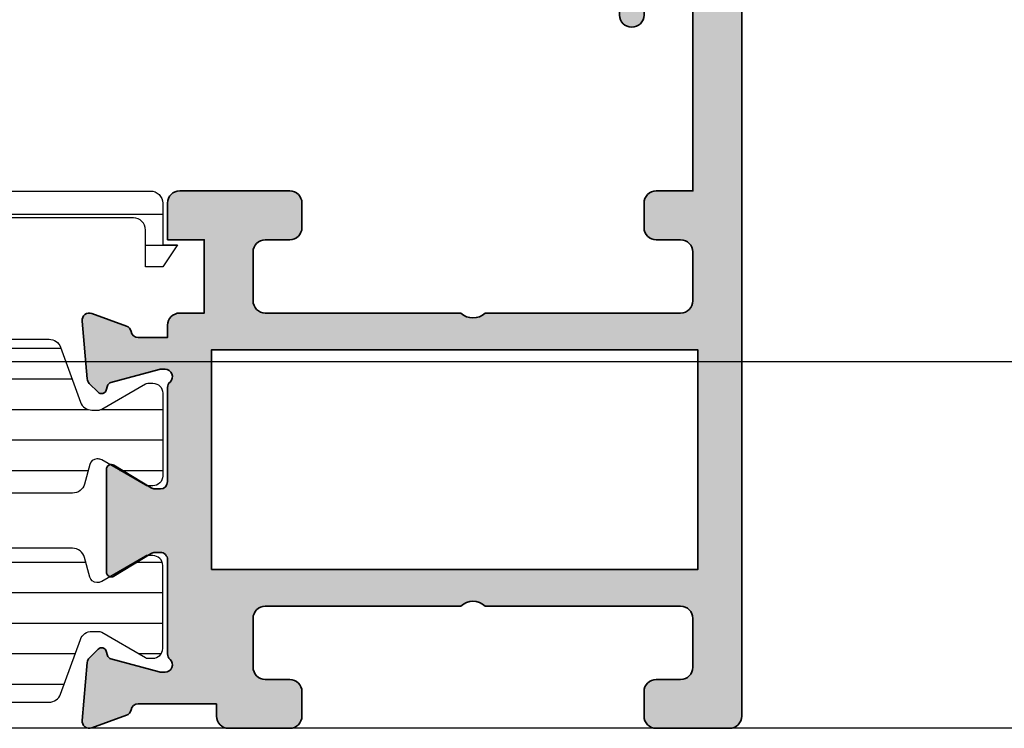
# Model space of a CAD drawing. Units: millimetres. Extents: x 0 to 1933, y 0 to 891.
# Drawn here: x 205 to 209, y 498 to 500 of the extents above; entities that cross this region are included whole.
import ezdxf

# ---------------------------------------------------------------- set-up
doc = ezdxf.new("R2010")
doc.units = ezdxf.units.MM
doc.header["$LTSCALE"] = 0.07331263174811821
doc.layers.get('0').update_dxf_attribs({"color": 3})
for name, color, linetype in [('4', 4, 'Continuous'), ('5', 6, 'Continuous'), ('E-DIM', 1, 'Continuous'), ('E-ELEV-1', 4, 'Continuous'), ('E-Shading', 253, 'Continuous')]:
    doc.layers.add(name, color=color, linetype=linetype)
doc.layers.add('E-DIES', color=3, linetype='Continuous', lineweight=35)
doc.layers.add('GHOST', color=8, linetype='Continuous', plot=False)
pattern_1 = [(90, (0, 3.637978807091713e-12), (-1.25, 2.220446049250314e-16), [])]

# ---------------------------------------------------------------- blocks, each defined once
blk = doc.blocks.new('P02')
at = {"layer": 'E-Shading'}
h = blk.add_hatch(dxfattribs=at)
h.set_pattern_fill('ANSI31', color=256, scale=10, angle=45)
h.set_pattern_definition(pattern_1)
edge = h.paths.add_edge_path()
edge.add_line((624.5438596687964, -1194.262684085021), (622.3018388871133, -1195.078712915427))
edge.add_arc((622.4728489590125, -1195.548559225739), 0.5000000000050363, 110.0000000286159, 180.0000017559055)
edge.add_line((621.9728489590088, -1195.548559241062), (621.9728489666486, -1195.797807187657))
edge.add_arc((622.272848966637, -1195.79780717846), 0.2999999999883584, 180.0000017564613, 210.0397017150656)
edge.add_line((622.0131453467257, -1195.947987169791), (623.0483188828002, -1197.738094574786))
edge.add_arc((622.8728490240828, -1197.834065032104), 0.1999999999902783, -9.338148743154306e-07, 28.675755065667317, ccw=False)
edge.add_line((623.0728490240726, -1197.834065035364), (623.0728490206602, -1198.042944035369))
edge.add_arc((622.6728490206624, -1198.042944028828), 0.3999999999978169, 269.9999990635796, 359.99999906305845, ccw=False)
edge.add_line((622.672849014125, -1198.44294402883), (619.2728490141235, -1198.442943973299))
edge.add_arc((619.2728490206573, -1198.042943973298), 0.4000000000014549, 179.9999990641006, 269.9999990641006, ccw=False)
edge.add_line((618.8728490206558, -1198.042943966764), (618.8728490240719, -1197.834064966766))
edge.add_line((618.8728490240719, -1197.834064966766), (618.8728490240719, -1197.780512890407))
edge.add_line((618.8728490240719, -1197.780512890407), (618.8973785956769, -1197.738094335575))
edge.add_line((618.8973785956769, -1197.738094335575), (619.9325520905004, -1195.947986669678))
edge.add_arc((619.6728484584928, -1195.797806699229), 0.3000000000034454, 329.9603028939022, 360.0000000250129)
edge.add_line((619.9728484584957, -1195.797806699098), (619.9728484584703, -1195.744743174633))
edge.add_arc((619.672848458471, -1195.744743174764), 0.2999999999992721, 2.501286162587099e-08, 74.99999776619167)
edge.add_line((619.7504941832995, -1195.454965429904), (618.9434395216849, -1195.238715751359))
edge.add_arc((619.0728490630681, -1194.755752843266), 0.499999999993988, 179.9999999991662, 254.9999977657074, ccw=False)
edge.add_line((618.5728490630681, -1194.755752843259), (618.5728490630681, -1166.830134687516))
edge.add_arc((619.0728490630681, -1166.830134687509), 0.4999999999999996, 105.00000223429251, 180.0000000008337, ccw=False)
edge.add_line((618.9434395216849, -1166.347171779416), (619.7504941832995, -1166.130922100863))
edge.add_arc((619.672848458471, -1165.841144355996), 0.300000000007261, 285.0000022334486, 359.9999999735975)
edge.add_line((619.9728484584703, -1165.841144356134), (619.9728484584957, -1165.788080831677))
edge.add_arc((619.6728484584928, -1165.788080831546), 0.3000000000029101, 359.9999999749871, 390.0396971060978)
edge.add_line((619.9325520905004, -1165.637900861097), (618.8973785956769, -1163.847793195193))
edge.add_line((618.8973785956769, -1163.847793195193), (618.8728490240719, -1163.80537464036))
edge.add_line((618.8728490240719, -1163.80537464036), (618.8728490240719, -1163.751822564001))
edge.add_line((618.8728490240719, -1163.751822564001), (618.8728490206558, -1163.542943564004))
edge.add_arc((619.2728490206573, -1163.542943557462), 0.4000000000014549, 90.00000093589932, 180.0000009369415, ccw=False)
edge.add_line((619.2728490141235, -1163.142943557468), (622.672849014125, -1163.142943501938))
edge.add_arc((622.6728490206588, -1163.54294350194), 0.4000000000014549, 9.358993224850565e-07, 90.00000093589932, ccw=False)
edge.add_line((623.0728490206602, -1163.542943495406), (623.0728490240726, -1163.751822495404))
edge.add_arc((622.8728490240719, -1163.751822498671), 0.2000000000007275, -28.675755064166992, 9.358993224850565e-07, ccw=False)
edge.add_line((623.0483188828002, -1163.847792955989), (622.0131453467257, -1165.637900360976))
edge.add_arc((622.2728489666515, -1165.788080352315), 0.3000000000017199, 149.9602982851227, 179.9999982435386)
edge.add_line((621.9728489666486, -1165.788080343118), (621.9728489590088, -1166.037328289713))
edge.add_arc((622.4728489590088, -1166.037328305036), 0.4999999999999998, 179.9999982440944, 249.9999999714906)
edge.add_line((622.3018388871133, -1166.507174615341), (624.5438596687673, -1167.32320344574))
edge.add_arc((624.372849596868, -1167.793049756052), 0.5000000000050363, 9.57160295911308e-07, 69.99999997138411, ccw=False)
edge.add_line((624.8728495968717, -1167.793049747699), (624.8728496110598, -1168.642943562074))
edge.add_arc((625.3728496110598, -1168.642943553721), 0.4999999999999996, 180.0000009571603, 270)
edge.add_line((625.3728496110598, -1169.142943553728), (629.2728501816746, -1169.142943553728))
edge.add_arc((629.2728501816746, -1169.642943553728), 0.4999999999999996, 0, 90, ccw=False)
edge.add_line((629.7728501816746, -1169.642943553728), (629.772850181671, -1170.842943553725))
edge.add_line((629.772850181671, -1170.842943553725), (628.9728501816753, -1171.442943553731))
edge.add_line((628.9728501816753, -1171.442943553731), (628.5728501816739, -1171.442943553731))
edge.add_line((628.5728501816739, -1171.442943553731), (628.5728501816739, -1170.842943553725))
edge.add_arc((628.0728501816739, -1170.842943553725), 0.4999999999999996, 0, 90)
edge.add_line((628.0728501816739, -1170.342943553725), (627.3728511086847, -1170.342943553725))
edge.add_line((627.3728511086847, -1170.342943553725), (625.3132770748598, -1170.5900922976))
edge.add_arc((625.3728496518561, -1171.086530720844), 0.5000000000033633, 96.84276956781753, 180.0000009563265)
edge.add_line((624.8728496518597, -1171.08653072919), (624.8728497305456, -1175.799356476171))
edge.add_arc((625.3728497305492, -1175.799356467825), 0.5000000000036375, 180.0000009563265, 263.1572323291584)
edge.add_line((625.3132771699893, -1176.295794893042), (627.3728514184731, -1176.542943593471))
edge.add_line((627.3728514184731, -1176.542943593471), (628.0728504914623, -1176.54294357029))
edge.add_arc((628.0728504749022, -1176.04294357029), 0.4999999999999998, 270.0000018976453, 360.0000018976453)
edge.add_line((628.5728504749022, -1176.04294355373), (628.572850425222, -1175.442943553731))
edge.add_line((628.572850425222, -1175.442943553731), (628.9728504252198, -1175.442943533853))
edge.add_line((628.9728504252198, -1175.442943533853), (629.7728504450934, -1176.042943513981))
edge.add_line((629.7728504450934, -1176.042943513981), (629.7728505277337, -1178.442943498099))
edge.add_line((629.7728505277337, -1178.442943498099), (629.2728505277337, -1178.94294351399))
edge.add_line((629.2728505277337, -1178.94294351399), (628.772850543628, -1178.94294351399))
edge.add_line((628.772850543628, -1178.94294351399), (628.7728505138184, -1178.242943547106))
edge.add_arc((628.2728505138184, -1178.242943563666), 0.4999999999999998, 1.897645318204176e-06, 90.00000189764529)
edge.add_line((628.2728504972583, -1177.742943563666), (625.3728497547854, -1177.742943659716))
edge.add_arc((625.3728497713455, -1178.242943659709), 0.4999999999927239, 90.00000189764529, 180.0000009571603)
edge.add_line((624.8728497713455, -1178.242943668061), (624.8728495969008, -1193.792837780318))
edge.add_arc((624.3728495968935, -1193.792837774708), 0.5000000000072755, 290.00000002900765, 359.99999935716846, ccw=False)
at = {"layer": '5'}
blk.add_lwpolyline([(624.5438596687964, -1194.262684085021), (622.3018388871133, -1195.078712915427, 0.3152987971662061), (621.9728489590088, -1195.548559241062), (621.9728489666486, -1195.797807187657, 0.1318287277336566), (622.0131453467257, -1195.947987169791), (623.0483188828002, -1197.738094574786, -0.1257786476872974), (623.0728490240726, -1197.834065035364), (623.0728490206602, -1198.042944035369, -0.4142135623730948), (622.672849014125, -1198.44294402883), (619.2728490141235, -1198.442943973299, -0.414213562374427), (618.8728490206558, -1198.042943966764), (618.8728490240719, -1197.834064966766), (618.8728490240719, -1197.780512890407), (618.8973785956769, -1197.738094335575), (619.9325520905004, -1195.947986669678, 0.1318287151848909), (619.9728484584957, -1195.797806699098), (619.9728484584703, -1195.744743174633, 0.3394542478694914), (619.7504941832995, -1195.454965429904), (618.9434395216849, -1195.238715751359, -0.3394542479934045), (618.5728490630681, -1194.755752843259), (618.5728490630681, -1166.830134687516, -0.3394542479934045), (618.9434395216849, -1166.347171779416), (619.7504941832995, -1166.130922100863, 0.3394542478691781), (619.9728484584703, -1165.841144356134), (619.9728484584957, -1165.788080831677, 0.1318287151848875), (619.9325520905004, -1165.637900861097), (618.8973785956769, -1163.847793195193), (618.8728490240719, -1163.80537464036), (618.8728490240719, -1163.751822564001), (618.8728490206558, -1163.542943564004, -0.414213562374094), (619.2728490141235, -1163.142943557468), (622.672849014125, -1163.142943501938, -0.414213562372762), (623.0728490206602, -1163.542943495406), (623.0728490240726, -1163.751822495404, -0.1257786476878056), (623.0483188828002, -1163.847792955989), (622.0131453467257, -1165.637900360976, 0.1318287277336082), (621.9728489666486, -1165.788080343118), (621.9728489590088, -1166.037328289713, 0.3152987971660415), (622.3018388871133, -1166.507174615341), (624.5438596687673, -1167.32320344574, -0.3152987841528697), (624.8728495968717, -1167.793049747699), (624.8728496110598, -1168.642943562074, 0.4142135574828023), (625.3728496110598, -1169.142943553728), (629.2728501816746, -1169.142943553728, -0.414213562373095), (629.7728501816746, -1169.642943553728), (629.772850181671, -1170.842943553725), (628.9728501816753, -1171.442943553731), (628.5728501816739, -1171.442943553731), (628.5728501816739, -1170.842943553725, 0.414213562373095), (628.0728501816739, -1170.342943553725), (627.3728511086847, -1170.342943553725), (625.3132770748598, -1170.5900922976, 0.3796508396290716), (624.8728496518597, -1171.08653072919), (624.8728497305456, -1175.799356476171, 0.3796508395513303), (625.3132771699893, -1176.295794893042), (627.3728514184731, -1176.542943593471), (628.0728504914623, -1176.54294357029, 0.4142135623730951), (628.5728504749022, -1176.04294355373), (628.572850425222, -1175.442943553731), (628.9728504252198, -1175.442943533853), (629.7728504450934, -1176.042943513981), (629.7728505277337, -1178.442943498099), (629.2728505277337, -1178.94294351399), (628.772850543628, -1178.94294351399), (628.7728505138184, -1178.242943547106, 0.414213562373095), (628.2728504972583, -1177.742943563666), (625.3728497547854, -1177.742943659716, 0.4142135575625845), (624.8728497713455, -1178.242943668061), (624.8728495969008, -1193.792837780318, -0.3152987856584181)], format="xyb", close=True, dxfattribs=at)
blk = doc.blocks.new('P03')
at = {"layer": 'E-Shading'}
h = blk.add_hatch(dxfattribs=at)
h.set_pattern_fill('ANSI31', color=256, scale=10, angle=45)
h.set_pattern_definition(pattern_1)
edge = h.paths.add_edge_path()
edge.add_line((611.0200620299838, -1167.793049747699), (611.0200620299547, -1193.79283778352))
edge.add_arc((611.5200620299584, -1193.792837774708), 0.5000000000036375, 180.0000010096874, 249.9999999709923)
edge.add_line((611.3490519580555, -1194.262684085021), (613.5910727397459, -1195.078712915427))
edge.add_arc((613.420062667843, -1195.548559225732), 0.4999999999994434, -1.7567393229001027e-06, 69.99999997070722, ccw=False)
edge.add_line((613.9200626678467, -1195.548559241062), (613.9200626602069, -1195.797807187657))
edge.add_arc((613.6200626602149, -1195.797807178453), 0.2999999999919963, 329.9602982840793, 359.99999824214893, ccw=False)
edge.add_line((613.8797662801298, -1195.947987169791), (612.8445927440516, -1197.738094574786))
edge.add_arc((613.0200626027727, -1197.834065032097), 0.1999999999899786, 151.3242449366615, 180.0000009358993)
edge.add_line((612.8200626027829, -1197.834065035364), (612.8200626061989, -1198.042944035369))
edge.add_arc((613.2200626061931, -1198.042944028835), 0.399999999994179, 180.0000009358993, 270.0000009369415)
edge.add_line((613.2200626127342, -1198.44294402883), (616.6200626127284, -1198.442943973299))
edge.add_arc((616.6200626061909, -1198.042943973298), 0.4000000000014549, 270.0000009364204, 360.0000009358993)
edge.add_line((617.0200626061924, -1198.042943966764), (617.0200626027836, -1197.834064966766))
edge.add_line((617.0200626027836, -1197.834064966766), (617.0200626027836, -1197.780512890407))
edge.add_line((617.0200626027836, -1197.780512890407), (616.9955330311823, -1197.738094335575))
edge.add_line((616.9955330311823, -1197.738094335575), (615.9603595363551, -1195.947986669678))
edge.add_arc((616.2200631683627, -1195.797806699229), 0.3000000000034454, 179.999999974987, 210.0396971060977, ccw=False)
edge.add_line((615.9200631683598, -1195.797806699098), (615.9200631683816, -1195.744743174633))
edge.add_arc((616.2200631683845, -1195.744743174764), 0.3000000000029101, 105.00000223380829, 179.999999974987, ccw=False)
edge.add_line((616.142417443556, -1195.454965429904), (616.9494721051706, -1195.238715751359))
edge.add_arc((616.8200625637874, -1194.755752843266), 0.499999999993988, 285.0000022342925, 360.0000000008338)
edge.add_line((617.3200625637874, -1194.755752843259), (617.3200625637874, -1166.830134687516))
edge.add_arc((616.8200625637874, -1166.830134687509), 0.4999999999999996, 359.9999999991662, 434.9999977657075)
edge.add_line((616.9494721051706, -1166.347171779416), (616.142417443556, -1166.130922100863))
edge.add_arc((616.2200631683845, -1165.841144355996), 0.300000000007261, 180.0000000264024, 254.9999977665513, ccw=False)
edge.add_line((615.9200631683816, -1165.841144356134), (615.9200631683598, -1165.788080831677))
edge.add_arc((616.2200631683627, -1165.788080831546), 0.3000000000029101, 149.9603028939022, 180.0000000250129, ccw=False)
edge.add_line((615.9603595363551, -1165.637900861097), (616.9955330311823, -1163.847793195193))
edge.add_line((616.9955330311823, -1163.847793195193), (617.0200626027836, -1163.80537464036))
edge.add_line((617.0200626027836, -1163.80537464036), (617.0200626027836, -1163.751822564001))
edge.add_line((617.0200626027836, -1163.751822564001), (617.020062606196, -1163.542943564004))
edge.add_arc((616.6200626061946, -1163.54294355747), 0.4000000000014549, 359.9999990641007, 449.9999990641007)
edge.add_line((616.6200626127284, -1163.142943557468), (613.2200626127342, -1163.142943501938))
edge.add_arc((613.2200626061931, -1163.54294350194), 0.4000000000014549, 89.99999906305843, 179.9999990641006)
edge.add_line((612.8200626061916, -1163.542943495406), (612.8200626027792, -1163.751822495404))
edge.add_arc((613.0200626027836, -1163.751822498671), 0.2000000000043654, 179.9999990641006, 208.6757550636669)
edge.add_line((612.8445927440516, -1163.847792955989), (613.8797662801335, -1165.637900360976))
edge.add_arc((613.6200626602003, -1165.788080352308), 0.3000000000043762, 1.755071821207821e-06, 30.039701712978626, ccw=False)
edge.add_line((613.9200626602033, -1165.788080343118), (613.9200626678467, -1166.037328289713))
edge.add_arc((613.4200626678503, -1166.037328305043), 0.4999999999963618, -69.99999997120551, 1.7567393229001027e-06, ccw=False)
edge.add_line((613.5910727397459, -1166.507174615341), (611.3490519580846, -1167.32320344574))
edge.add_arc((611.5200620299838, -1167.793049756045), 0.4999999999981992, 110.000000028901, 179.9999990436734)
at = {"layer": '5'}
blk.add_lwpolyline([(611.0200620299838, -1167.793049747699), (611.0200620299547, -1193.79283778352, 0.3152987838984954), (611.3490519580555, -1194.262684085021), (613.5910727397459, -1195.078712915427, -0.3152987971653093), (613.9200626678467, -1195.548559241062), (613.9200626602069, -1195.797807187657, -0.1318287277320643), (613.8797662801298, -1195.947987169791), (612.8445927440516, -1197.738094574786, 0.1257786476857735), (612.8200626027829, -1197.834065035364), (612.8200626061989, -1198.042944035369, 0.41421356237809), (613.2200626127342, -1198.44294402883), (616.6200626127284, -1198.442943973299, 0.414213562373428), (617.0200626061924, -1198.042943966764), (617.0200626027836, -1197.834064966766), (617.0200626027836, -1197.780512890407), (616.9955330311823, -1197.738094335575), (615.9603595363551, -1195.947986669678, -0.131828715183926), (615.9200631683598, -1195.797806699098), (615.9200631683816, -1195.744743174633, -0.3394542478694914), (616.142417443556, -1195.454965429904), (616.9494721051706, -1195.238715751359, 0.3394542479920901), (617.3200625637874, -1194.755752843259), (617.3200625637874, -1166.830134687516, 0.3394542479920574), (616.9494721051706, -1166.347171779416), (616.142417443556, -1166.130922100863, -0.3394542478691781), (615.9200631683816, -1165.841144356134), (615.9200631683598, -1165.788080831677, -0.1318287151838743), (615.9603595363551, -1165.637900861097), (616.9955330311823, -1163.847793195193), (617.0200626027836, -1163.80537464036), (617.0200626027836, -1163.751822564001), (617.020062606196, -1163.542943564004, 0.414213562373095), (616.6200626127284, -1163.142943557468), (613.2200626127342, -1163.142943501938, 0.4142135623777567), (612.8200626061916, -1163.542943495406), (612.8200626027792, -1163.751822495404, 0.125778647686351), (612.8445927440516, -1163.847792955989), (613.8797662801335, -1165.637900360976, -0.1318287277320642), (613.9200626602033, -1165.788080343118), (613.9200626678467, -1166.037328289713, -0.3152987971652269), (613.5910727397459, -1166.507174615341), (611.3490519580846, -1167.32320344574, 0.3152987841518477)], format="xyb", close=True, dxfattribs=at)
blk = doc.blocks.new('EST P05')
at = {"layer": 'E-Shading'}
h = blk.add_hatch(dxfattribs=at)
h.set_pattern_fill('ANSI31', color=256, scale=0.4, angle=315)
h.set_pattern_definition([(0, (27181.33427863453, -21609.76331802964), (2.220446049250312e-16, 1.27), [])])
edge = h.paths.add_edge_path()
edge.add_line((95265.55214240127, -12852.06671557629), (95252.6521424013, -12852.06671557629))
edge.add_arc((95252.6521424013, -12852.56671557629), 0.4999999999999997, 90, 180)
edge.add_line((95252.1521424013, -12852.56671557629), (95252.1521424013, -12856.16671457604))
edge.add_arc((95251.6521424013, -12856.16671457604), 0.4999999999999997, 270, 360, ccw=False)
edge.add_line((95251.6521424013, -12856.66671457604), (95251.05214240127, -12856.66671457604))
edge.add_arc((95251.05214240127, -12856.16671457604), 0.4999999999999997, 180, 270, ccw=False)
edge.add_line((95250.55214240127, -12856.16671457604), (95250.55214240127, -12852.56671557629))
edge.add_arc((95250.05214240127, -12852.56671557629), 0.4999999999999997, 0, 90)
edge.add_line((95250.05214240127, -12852.06671557629), (95241.85214240264, -12852.06671557629))
edge.add_arc((95241.85214240264, -12852.56671557629), 0.4999999999999997, 90, 180)
edge.add_line((95241.35214240264, -12852.56671557629), (95241.35214240264, -12854.06671757629))
edge.add_line((95241.35214240264, -12854.06671757629), (95240.65214240264, -12854.06671757629))
edge.add_line((95240.65214240264, -12854.06671757629), (95240.05214240264, -12853.1667175763))
edge.add_line((95240.05214240264, -12853.16671757629), (95240.65214240264, -12853.16671757629))
edge.add_line((95240.65214240264, -12853.16671757629), (95240.65214240264, -12851.46671557629))
edge.add_arc((95241.15214240263, -12851.46671557627), 0.4999999999854478, 90.00000000333512, 180.0000000025013, ccw=False)
edge.add_line((95241.1521424026, -12850.96671557629), (95248.45214243977, -12850.96671557629))
edge.add_arc((95248.45214243977, -12850.46671557629), 0.4999999999999997, 270, 360)
edge.add_line((95248.95214243977, -12850.46671557629), (95248.95214243977, -12846.96671557627))
edge.add_arc((95249.45214243977, -12846.96671557627), 0.4999999999999997, 90, 180, ccw=False)
edge.add_line((95249.45214243977, -12846.46671557627), (95255.94503565859, -12846.46671557627))
edge.add_arc((95255.9450356586, -12846.96671557629), 0.5000000000181896, 45.00000000103171, 90.00000000166762, ccw=False)
edge.add_line((95256.2985890492, -12846.61316218568), (95257.50569583038, -12847.82026896688))
edge.add_arc((95257.15214243977, -12848.17382235745), 0.4999999999975117, -2.084391326206969e-09, 44.99999999690482, ccw=False)
edge.add_line((95257.65214243977, -12848.17382235747), (95257.65214243977, -12850.46671557629))
edge.add_arc((95258.15214243977, -12850.46671557629), 0.4999999999999997, 180, 270)
edge.add_line((95258.15214243977, -12850.96671557629), (95275.25214240259, -12850.96671557629))
edge.add_arc((95275.25214240259, -12851.46671557629), 0.4999999999981807, -2.0838797354372218e-10, 90, ccw=False)
edge.add_line((95275.75214240259, -12851.46671557629), (95275.75214240259, -12853.16671757629))
edge.add_line((95275.75214240259, -12853.16671757629), (95276.3521424026, -12853.16671757629))
edge.add_line((95276.3521424026, -12853.1667175763), (95275.75214240259, -12854.06671757629))
edge.add_line((95275.75214240259, -12854.06671757629), (95275.05214240258, -12854.06671757629))
edge.add_line((95275.05214240258, -12854.06671757629), (95275.05214240258, -12852.56671557629))
edge.add_arc((95274.5521424026, -12852.56671557628), 0.4999999999854478, 359.9999999991662, 450)
edge.add_line((95274.5521424026, -12852.06671557629), (95268.1521424013, -12852.06671557629))
edge.add_arc((95268.1521424013, -12852.56671557629), 0.4999999999999997, 90, 180)
edge.add_line((95267.6521424013, -12852.56671557629), (95267.6521424013, -12856.16671457604))
edge.add_arc((95267.1521424013, -12856.16671457604), 0.4999999999999997, 270, 360, ccw=False)
edge.add_line((95267.1521424013, -12856.66671457604), (95266.55214240127, -12856.66671457604))
edge.add_arc((95266.55214240127, -12856.16671457604), 0.4999999999999997, 180, 270, ccw=False)
edge.add_line((95266.05214240127, -12856.16671457604), (95266.05214240127, -12852.56671557629))
edge.add_arc((95265.55214240127, -12852.56671557629), 0.4999999999999997, 0, 90)
at = {"layer": '4'}
blk.add_lwpolyline([(95265.55214240127, -12852.06671557629), (95252.6521424013, -12852.06671557629, 0.4142135623730951), (95252.1521424013, -12852.56671557629), (95252.1521424013, -12856.16671457604, -0.4142135623730951), (95251.6521424013, -12856.66671457604), (95251.05214240127, -12856.66671457604, -0.4142135623730951), (95250.55214240127, -12856.16671457604), (95250.55214240127, -12852.56671557629, 0.4142135623730951), (95250.05214240127, -12852.06671557629), (95241.85214240264, -12852.06671557629, 0.4142135623730951), (95241.35214240264, -12852.56671557629), (95241.35214240264, -12854.06671757629), (95240.65214240264, -12854.06671757629), (95240.05214240264, -12853.1667175763), (95240.05214240264, -12853.16671757629), (95240.65214240264, -12853.16671757629), (95240.65214240264, -12851.46671557629, -0.4142135623730951), (95241.1521424026, -12850.96671557629), (95248.45214243977, -12850.96671557629, 0.4142135623730951), (95248.95214243977, -12850.46671557629), (95248.95214243977, -12846.96671557627, -0.4142135623730951), (95249.45214243977, -12846.46671557627), (95255.94503565859, -12846.46671557627, -0.1989123673812339), (95256.2985890492, -12846.61316218568), (95257.50569583038, -12847.82026896688, -0.198912367378261), (95257.65214243977, -12848.17382235747), (95257.65214243977, -12850.46671557629, 0.4142135623730951), (95258.15214243977, -12850.96671557629), (95275.25214240259, -12850.96671557629, -0.4142135623752261), (95275.75214240259, -12851.46671557629), (95275.75214240259, -12853.16671757629), (95276.3521424026, -12853.16671757629), (95276.3521424026, -12853.1667175763), (95275.75214240259, -12854.06671757629), (95275.05214240258, -12854.06671757629), (95275.05214240258, -12852.56671557629, 0.4142135623730951), (95274.5521424026, -12852.06671557629), (95268.1521424013, -12852.06671557629, 0.4142135623730951), (95267.6521424013, -12852.56671557629), (95267.6521424013, -12856.16671457604, -0.4142135623730951), (95267.1521424013, -12856.66671457604), (95266.55214240127, -12856.66671457604, -0.4142135623730951), (95266.05214240127, -12856.16671457604), (95266.05214240127, -12852.56671557629, 0.4142135623730951)], format="xyb", close=True, dxfattribs=at)
blk = doc.blocks.new('EST A44')
at = {"layer": 'E-Shading'}
h = blk.add_hatch(color=256, dxfattribs=at)
h.dxf.hatch_style = 1
edge = h.paths.add_edge_path()
edge.add_line((97796.44744861174, -12420.35761232257), (97796.44744861174, -12419.85761532345))
edge.add_arc((97795.94744861174, -12419.85761532345), 0.5, 0, 90)
edge.add_line((97795.94744861174, -12419.35761532345), (97794.94744861178, -12419.35761532345))
edge.add_line((97794.94744861178, -12419.35761532345), (97794.94744861178, -12416.35761532345))
edge.add_line((97794.94744861178, -12416.35761532345), (97796.44744861178, -12416.35761532345))
edge.add_line((97796.44744861178, -12416.35761532345), (97796.44744861178, -12414.85761532345))
edge.add_arc((97795.94744861178, -12414.85761532345), 0.5, 0, 90)
edge.add_line((97795.94744861178, -12414.35761532345), (97791.44744861178, -12414.35761532345))
edge.add_arc((97791.44744861178, -12414.85761532345), 0.5, 90, 180)
edge.add_line((97790.94744861178, -12414.85761532345), (97790.94744861178, -12415.85761532345))
edge.add_arc((97791.44744861178, -12415.85761532345), 0.5, 180, 270)
edge.add_line((97791.44744861178, -12416.35761532345), (97792.44744861178, -12416.35761532345))
edge.add_arc((97792.44744861178, -12416.85761532345), 0.5, 0, 90, ccw=False)
edge.add_line((97792.94744861178, -12416.85761532345), (97792.94744861178, -12418.85761532345))
edge.add_arc((97792.44744861178, -12418.85761532345), 0.5, 270, 360, ccw=False)
edge.add_line((97792.44744861178, -12419.35761532345), (97784.44744861178, -12419.35761532345))
edge.add_arc((97783.94744861178, -12418.83261532345), 0.7249999999997366, 226.3971810272766, 313.60281897272347, ccw=False)
edge.add_line((97783.44744861178, -12419.35761532345), (97775.44744861178, -12419.35761532345))
edge.add_arc((97775.44744861178, -12418.85761532345), 0.5, 180, 270, ccw=False)
edge.add_line((97774.94744861178, -12418.85761532345), (97774.94744861178, -12416.85761532345))
edge.add_arc((97775.44744861178, -12416.85761532345), 0.5, 90, 180, ccw=False)
edge.add_line((97775.44744861178, -12416.35761532345), (97776.44744861178, -12416.35761532345))
edge.add_arc((97776.44744861178, -12415.85761532345), 0.5, 270, 360)
edge.add_line((97776.94744861178, -12415.85761532345), (97776.94744861178, -12414.85761532345))
edge.add_arc((97776.44744861178, -12414.85761532345), 0.5, 0, 90)
edge.add_line((97776.44744861178, -12414.35761532345), (97774.94744861178, -12414.35761532345))
edge.add_line((97774.94744861178, -12414.35761532345), (97774.94744861178, -12406.85761532345))
edge.add_arc((97775.44744861178, -12406.85761532345), 0.5, 90, 180, ccw=False)
edge.add_line((97775.44744861178, -12406.35761532345), (97776.94744861178, -12406.35761532345))
edge.add_line((97776.94744861178, -12406.35761532345), (97776.94744861178, -12407.15761532346))
edge.add_arc((97777.44744861178, -12407.15761532346), 0.5, 180, 360)
edge.add_line((97777.94744861178, -12407.15761532346), (97777.94744861178, -12404.15761532346))
edge.add_arc((97777.44744861178, -12404.15761532346), 0.5, 0, 180)
edge.add_line((97776.94744861178, -12404.15761532346), (97776.94744861178, -12404.85761532346))
edge.add_line((97776.94744861178, -12404.85761532346), (97774.7474486118, -12404.85761532346))
edge.add_arc((97774.7474486118, -12404.35761532346), 0.5, 180, 270, ccw=False)
edge.add_line((97774.2474486118, -12404.35761532346), (97774.2474486118, -12399.35761532345))
edge.add_arc((97774.7474486118, -12399.35761532345), 0.5, 90, 180, ccw=False)
edge.add_line((97774.7474486118, -12398.85761532345), (97776.94744861178, -12398.85761532345))
edge.add_line((97776.94744861178, -12398.85761532345), (97776.94744861178, -12399.55761532345))
edge.add_arc((97777.44744861178, -12399.55761532345), 0.5, 180, 360)
edge.add_line((97777.94744861178, -12399.55761532345), (97777.94744861178, -12397.85761532346))
edge.add_arc((97777.44744861178, -12397.85761532346), 0.5, 0, 90)
edge.add_line((97777.44744861178, -12397.35761532346), (97773.44744861178, -12397.35761532345))
edge.add_arc((97773.44744861178, -12397.85761532345), 0.5, 90, 180)
edge.add_line((97772.94744861178, -12397.85761532345), (97772.94744861178, -12435.8576170912))
edge.add_arc((97773.44744861178, -12435.8576170912), 0.5, 180.0000000002084, 270.0000675231568)
edge.add_line((97773.44744920103, -12436.3576170912), (97776.44744861178, -12436.35761355571))
edge.add_arc((97776.44744861178, -12435.85761355571), 0.5, 270, 360)
edge.add_line((97776.94744861178, -12435.85761355571), (97776.94744861178, -12434.85761355571))
edge.add_arc((97776.44744861178, -12434.85761355571), 0.5, 0, 90)
edge.add_line((97776.44744861178, -12434.35761355571), (97775.44744861178, -12434.35761355571))
edge.add_arc((97775.44744861178, -12433.85761355571), 0.5, 180, 270, ccw=False)
edge.add_line((97774.94744861178, -12433.85761355571), (97774.94744861178, -12431.85761355571))
edge.add_arc((97775.44744861178, -12431.85761355571), 0.5, 90, 180, ccw=False)
edge.add_line((97775.44744861178, -12431.35761355571), (97783.44744861178, -12431.35761355571))
edge.add_arc((97783.94744861178, -12431.88261355571), 0.7249999999997366, 46.397181027276474, 133.6028189727234, ccw=False)
edge.add_line((97784.44744861178, -12431.35761355571), (97792.44744861178, -12431.35761355571))
edge.add_arc((97792.44744861178, -12431.85761355571), 0.5, 0, 90, ccw=False)
edge.add_line((97792.94744861178, -12431.85761355571), (97792.94744861178, -12433.85761355571))
edge.add_arc((97792.44744861178, -12433.85761355571), 0.5, 270, 360, ccw=False)
edge.add_line((97792.44744861178, -12434.35761355571), (97791.44744861178, -12434.35761355571))
edge.add_arc((97791.44744861178, -12434.85761355571), 0.5, 90, 180)
edge.add_line((97790.94744861178, -12434.85761355571), (97790.94744861178, -12435.85761355571))
edge.add_arc((97791.44744861178, -12435.85761355571), 0.5, 180, 270)
edge.add_line((97791.44744861178, -12436.35761355571), (97793.94744861178, -12436.35761355571))
edge.add_arc((97793.94744861178, -12435.85761355571), 0.5, 270, 360)
edge.add_line((97794.44744861178, -12435.85761355571), (97794.44744861178, -12435.35761456689))
edge.add_line((97794.44744861178, -12435.35761456689), (97797.6474081583, -12435.35761455618))
edge.add_arc((97797.64744861404, -12435.65761455419), 0.3000000007425326, 10.904283180648576, 90.00772647641259, ccw=False)
edge.add_arc((97798.2366153583, -12435.54411324458), 0.2999999991140955, 190.9042831821938, 250.0000000205087)
edge.add_line((97798.1340093157, -12435.82602103003), (97799.54484257118, -12436.33952233997))
edge.add_arc((97799.64744861407, -12436.0576145537), 0.3000000000000209, 250.000000022933, 365.000000031574)
edge.add_line((97799.94630702349, -12436.03146783071), (97799.7393494172, -12433.66593158109))
edge.add_arc((97799.44049100777, -12433.69207830407), 0.3000000000136444, 5.000000030189643, 44.9999999975435)
edge.add_line((97799.65262304214, -12433.47994626972), (97799.28886997022, -12433.11619319779))
edge.add_arc((97799.14744861398, -12433.25761455402), 0.1999999999964324, 44.99999999852611, 164.9999998536631)
edge.add_line((97798.95426344886, -12433.20585074451), (97798.90896398618, -12433.37491063908))
edge.add_arc((97798.71577882103, -12433.32314682957), 0.2000000000173498, 284.9999999874912, 344.9999998578344, ccw=False)
edge.add_line((97798.76754263001, -12433.51633199485), (97796.78559857582, -12434.04739230292))
edge.add_arc((97796.70795286224, -12433.75761455453), 0.3000000005062554, 269.9999998360265, 284.9999999837978, ccw=False)
edge.add_line((97796.70795286138, -12434.05761455503), (97796.54744861367, -12434.05761455457))
edge.add_arc((97796.54744861452, -12433.75761455456), 0.3000000000047294, 131.8103149172725, 269.9999998360265, ccw=False)
edge.add_arc((97796.14744861495, -12433.31040095987), 0.2999999991149375, 311.8103149157173, 360.0000000059059)
edge.add_line((97796.44744861407, -12433.31040095984), (97796.4474486136, -12429.45761455498))
edge.add_arc((97796.74744861388, -12429.45761455494), 0.3000000002793968, 90, 180.0000000076428, ccw=False)
edge.add_line((97796.74744861388, -12429.15761455466), (97796.9683744306, -12429.15761455466))
edge.add_arc((97796.96837443058, -12429.45761455467), 0.3000000000047294, 58.60448901898491, 89.99999999722081, ccw=False)
edge.add_line((97797.12465725742, -12429.20153707022), (97798.64326006098, -12430.12833287764))
edge.add_arc((97798.7474486122, -12429.95761455469), 0.1999999999865937, 238.6044890205526, 360.0038975704963)
edge.add_line((97798.94744861174, -12429.9576009496), (97798.94744861174, -12425.75761455722))
edge.add_arc((97798.74744861174, -12425.75761455723), 0.1999999999970896, 2.084408316074263e-09, 121.3955110051416)
edge.add_line((97798.64326006045, -12425.5868962343), (97797.12465725746, -12426.51369204222))
edge.add_arc((97796.96837443131, -12426.2576145591), 0.2999999985170426, 270, 301.39551100181006, ccw=False)
edge.add_line((97796.96837443131, -12426.55761455761), (97796.74744861174, -12426.55761455761))
edge.add_arc((97796.74744861174, -12426.25761455761), 0.3000000000029104, 180, 270, ccw=False)
edge.add_line((97796.44744861174, -12426.25761455761), (97796.44744861174, -12422.40482591769))
edge.add_arc((97796.1474486124, -12422.4048259177), 0.2999999993335223, 1.73700693389553e-09, 48.1896851404972)
edge.add_arc((97796.54744861169, -12421.95761232246), 0.2999999999894805, 90.00000016675273, 228.1896851367285, ccw=False)
edge.add_line((97796.54744861081, -12421.65761232247), (97796.70795285905, -12421.65761232201))
edge.add_arc((97796.70795285991, -12421.95761232603), 0.30000000401742, 75.0000000060848, 90.00000016397348, ccw=False)
edge.add_line((97796.78559857445, -12421.66783457425), (97798.76754262805, -12422.19889488254))
edge.add_arc((97798.71577881905, -12422.39208004781), 0.2000000000067624, 15.000000370258704, 75.0000000080774, ccw=False)
edge.add_line((97798.90896398398, -12422.34031623754), (97798.9542634476, -12422.5093761329))
edge.add_arc((97799.14744861252, -12422.45761232263), 0.2000000000056525, 195.0000003712654, 315.0000000357421)
edge.add_line((97799.28886996885, -12422.59903367877), (97799.65262304191, -12422.23528060525))
edge.add_arc((97799.44049100741, -12422.02314857104), 0.299999999997221, 315.0000000402866, 355.0000000288861)
edge.add_line((97799.73934941685, -12422.04929529371), (97799.94630702057, -12419.68375904591))
edge.add_arc((97799.64744861114, -12419.65761232323), 0.2999999999874861, 355.0000000269135, 469.9999999805103)
edge.add_line((97799.54484256824, -12419.37570453697), (97798.13400931233, -12419.88920584708))
edge.add_arc((97798.23661535488, -12420.17111363247), 0.2999999990531241, 109.9999999748646, 169.0957167371593)
edge.add_arc((97797.64744861158, -12420.0576123222), 0.2999999999903161, 270.0000000583634, 349.095716742493, ccw=False)
edge.add_line((97797.64744861188, -12420.3576123222), (97796.44744861174, -12420.35761232257))
h.paths.add_polyline_path([(97794.64744861178, -12429.85761532346), (97774.74744861179, -12429.85761532346), (97774.74744861179, -12420.85761532345), (97794.64744861178, -12420.85761532346)], flags=16)
at = {"layer": 'E-DIES'}
blk.add_lwpolyline([(97794.44744861178, -12435.85761532345), (97794.44744861178, -12435.35761456689), (97797.6474081583, -12435.35761455618, -0.3595463088926562), (97797.94203198697, -12435.60086389924, 0.2637246701620319), (97798.1340093157, -12435.82602103003), (97799.54484257118, -12436.33952233997, 0.5486187866887593), (97799.94630702349, -12436.03146783071), (97799.7393494172, -12433.66593158109, 0.1763269805692831), (97799.65262304214, -12433.47994626972), (97799.28886997022, -12433.11619319779, 0.5773502683446958), (97798.95426344886, -12433.20585074451), (97798.90896398618, -12433.37491063908, -0.2679491918382164), (97798.76754263001, -12433.51633199485), (97796.78559857582, -12434.04739230292, -0.06554346346262652), (97796.70795286138, -12434.05761455503), (97796.54744861367, -12434.05761455457, -0.688500256866128), (97796.34744861444, -12433.53400775689, 0.2134217652198181), (97796.44744861407, -12433.31040095984), (97796.4474486136, -12429.45761455498, -0.4142135624084951), (97796.74744861388, -12429.15761455466), (97796.9683744306, -12429.15761455466, -0.1378521474253106), (97797.12465725742, -12429.20153707022), (97798.64326006098, -12430.12833287764, 0.5855206028992542), (97798.94744861174, -12429.9576009496), (97798.94744861174, -12425.75761455722, 0.585497766513312), (97798.64326006045, -12425.5868962343), (97797.12465725746, -12426.51369204222, -0.1378521475295096), (97796.96837443131, -12426.55761455761), (97796.74744861174, -12426.55761455761, -0.4142135623730974), (97796.44744861174, -12426.25761455761), (97796.44744861174, -12422.40482591769, 0.2134217654370617), (97796.34744861182, -12422.18121912032, -0.6885002572164195), (97796.54744861081, -12421.65761232247), (97796.70795285905, -12421.65761232201, -0.06554346350721992), (97796.78559857445, -12421.66783457425), (97798.76754262805, -12422.19889488254, -0.2679491907333931), (97798.90896398398, -12422.34031623754), (97798.9542634476, -12422.5093761329, 0.57735026724238), (97799.28886996885, -12422.59903367877), (97799.65262304191, -12422.23528060525, 0.1763269806648858), (97799.73934941685, -12422.04929529371), (97799.94630702057, -12419.68375904591, 0.5486187863599443), (97799.54484256824, -12419.37570453697), (97798.13400931233, -12419.88920584708, 0.2637246698001126), (97797.9420319837, -12420.11436297741, -0.3595082373609129), (97797.64744861188, -12420.3576123222), (97796.44744861174, -12420.35761232257), (97796.44744861174, -12419.85761532345, 0.414213562373095), (97795.94744861174, -12419.35761532345), (97794.94744861178, -12419.35761532345), (97794.94744861178, -12416.35761532345), (97796.44744861178, -12416.35761532345), (97796.44744861178, -12414.85761532345, 0.414213562373095), (97795.94744861178, -12414.35761532345), (97791.44744861178, -12414.35761532345, 0.414213562373095), (97790.94744861178, -12414.85761532345), (97790.94744861178, -12415.85761532345, 0.414213562373095), (97791.44744861178, -12416.35761532345), (97792.44744861178, -12416.35761532345, -0.414213562373095), (97792.94744861178, -12416.85761532345), (97792.94744861178, -12418.85761532345, -0.414213562373095), (97792.44744861178, -12419.35761532345), (97784.44744861178, -12419.35761532345, -0.4000000000002759), (97783.44744861178, -12419.35761532345), (97775.44744861178, -12419.35761532345, -0.414213562373095), (97774.94744861178, -12418.85761532345), (97774.94744861178, -12416.85761532345, -0.414213562373095), (97775.44744861178, -12416.35761532345), (97776.44744861178, -12416.35761532345, 0.414213562373095), (97776.94744861178, -12415.85761532345), (97776.94744861178, -12414.85761532345, 0.414213562373095), (97776.44744861178, -12414.35761532345), (97774.94744861178, -12414.35761532345), (97774.94744861178, -12406.85761532345, -0.4142135623730951), (97775.44744861178, -12406.35761532345), (97776.94744861178, -12406.35761532345), (97776.94744861178, -12407.15761532346, 0.9999999999999999), (97777.94744861178, -12407.15761532346), (97777.94744861178, -12404.15761532346, 0.9999999999999999), (97776.94744861178, -12404.15761532346), (97776.94744861178, -12404.85761532346), (97774.7474486118, -12404.85761532346, -0.414213562373095), (97774.2474486118, -12404.35761532346), (97774.2474486118, -12399.35761532345, -0.414213562373095), (97774.7474486118, -12398.85761532345), (97776.94744861178, -12398.85761532345), (97776.94744861178, -12399.55761532345, 0.9999999999999999), (97777.94744861178, -12399.55761532345), (97777.94744861178, -12397.85761532346, 0.4142135623725854), (97777.44744861178, -12397.35761532346), (97773.44744861178, -12397.35761532345, 0.4142135623734582), (97772.94744861178, -12397.85761532345), (97772.94744861178, -12435.85761532345, 0.4142135623730951), (97773.44744861178, -12436.35761532345), (97776.44744861178, -12436.35761532345, 0.414213562373095), (97776.94744861178, -12435.85761532345), (97776.94744861178, -12434.85761355571, 0.414213562373095), (97776.44744861178, -12434.35761355571), (97775.44744861178, -12434.35761355571, -0.414213562373095), (97774.94744861178, -12433.85761355571), (97774.94744861178, -12431.85761532346, -0.414213562373095), (97775.44744861178, -12431.35761532346), (97783.44744861178, -12431.35761532346, -0.4000000000002759), (97784.44744861178, -12431.35761532346), (97792.44744861178, -12431.35761532346, -0.414213562373095), (97792.94744861178, -12431.85761532346), (97792.94744861178, -12433.85761355571, -0.414213562373095), (97792.44744861178, -12434.35761355571), (97791.44744861178, -12434.35761355571, 0.414213562373095), (97790.94744861178, -12434.85761355571), (97790.94744861178, -12435.85761532345, 0.4142135623730951), (97791.44744861178, -12436.35761532345), (97793.94744861178, -12436.35761532345, 0.414213562373095)], format="xyb", close=True, dxfattribs=at)
blk.add_lwpolyline([(97794.64744861178, -12429.85761532346), (97774.74744861179, -12429.85761532346), (97774.74744861179, -12420.85761532345), (97794.64744861178, -12420.85761532346)], close=True, dxfattribs=at)
blk = doc.blocks.new('EWS 75 OW_Fix in 1')
at = {"layer": 'E-Shading', "xscale": -1}
blk.add_blockref('EST A44', (98302.70895733929, 6697.682140439621), dxfattribs=at)
blk = doc.blocks.new('EWS75 OW J')
at = {"xscale": -1, "rotation": 180}
for name, p in [('P03', (-616.6503187189446, -1148.942943514499)), ('P02', (-615.6464548100121, -1148.942943516595))]:
    blk.add_blockref(name, p, dxfattribs=at)
at = {"layer": 'E-DIES', "xscale": -1, "rotation": 270}
blk.add_blockref('EWS 75 OW_Fix in 1', (5731.97547488378, -456.5615087275), dxfattribs=at)
at = {"layer": 'E-DIM', "xscale": -1, "rotation": 270}
blk.add_blockref('EST P05', (12866.2628516678, -95226.2521424026), dxfattribs=at)

msp = doc.modelspace()

# ---------------------------------------------------------------- linework, layer by layer
at = {"layer": 'E-ELEV-1', "color": 0}
msp.add_line((501.0619726549776, 497.5692881347823), (142.0708567734691, 497.5692881347823), dxfattribs=at)
for points in [[(142.0708567734691, 754.545322658847), (501.0619726549776, 754.545322658847), (501.0619726549776, 497.5692881347823), (142.0708567734691, 497.5692881347823)], [(143.5708566850662, 753.0453227472499), (321.3114147141896, 753.0453227472499), (321.3114147141896, 499.0692880463794), (143.5708566850662, 499.0692880463794)]]:
    msp.add_lwpolyline(points, close=True, dxfattribs=at)

# ---------------------------------------------------------------- block references
at = {"layer": 'GHOST', "xscale": -0.1, "yscale": 0.1, "zscale": 0.1, "rotation": 270}
msp.add_blockref('EWS75 OW J', (201.0204275780125, 498.239288134786), dxfattribs=at)

doc.saveas('drawing.dxf')
